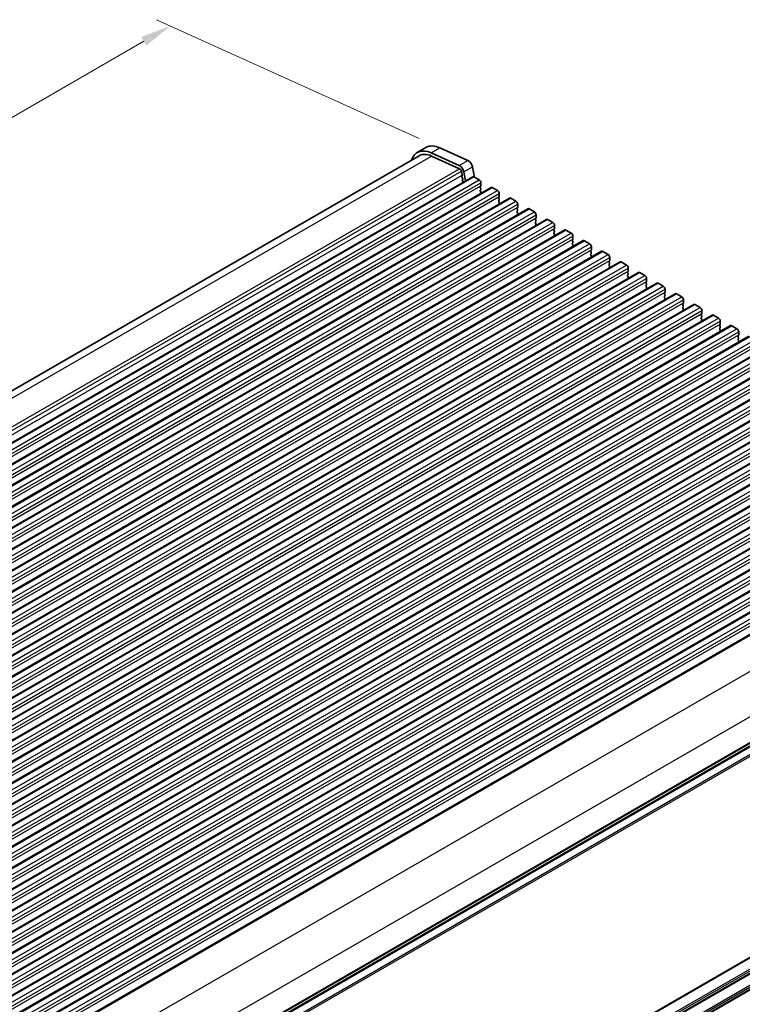
# Model space of a CAD drawing. Units: millimetres. Extents: x 0 to 6968, y 0 to 1124.
# Drawn here: x 291 to 438, y 335 to 535 of the extents above; entities that cross this region are included whole.
import ezdxf

# ---------------------------------------------------------------- set-up
doc = ezdxf.new("R2010")
doc.units = ezdxf.units.MM
for name, color, linetype, lineweight in [('Dimension (ISO)', 7, 'Continuous', 18), ('Visible (ISO)', 7, 'Continuous', 35), ('Visible Narrow (ISO)', 7, 'Continuous', 25)]:
    doc.layers.add(name, color=color, linetype=linetype, lineweight=lineweight)
doc.styles.add('Note Text (TK)', font='txt')
doc.dimstyles.new('Default - Method 1b (TK)', dxfattribs={"dimscale": 2.5, "dimtxt": 2.5, "dimasz": 2.5, "dimexe": 1, "dimexo": 1.5, "dimgap": 1, "dimtad": 1, "dimtoh": 1, "dimrnd": 1e-08, "dimdsep": 46, "dimtxsty": 'Note Text (TK)', "dimcen": 0.09, "dimdle": 5, "dimclrd": 100, "dimclre": 100, "dimclrt": 7, "dimadec": 1, "dimazin": 1, "dimtfac": 1, "dimtmove": 0, "dimatfit": 3, "dimfxl": 0, "dimtolj": 1, "dimlwd": -1, "dimlwe": -1, "dimarcsym": 0})

# ---------------------------------------------------------------- blocks, each defined once
blk = doc.blocks.new('*D24')
at = {"layer": 'Defpoints', "color": 0, "transparency": 16777216}
for p in [(321.63, 533.79), (376.46, 508.96), (174.94, 392.61)]:
    blk.add_point(p, dxfattribs=at)
at = {"layer": 'Dimension (ISO)', "color": 100, "transparency": 16777216}
for p, q in [((372.26, 510.86), (318.82, 535.06)), ((125.51, 420.56), (316.21, 530.66)), ((170.73, 394.51), (117.3, 418.7))]:
    blk.add_line(p, q, dxfattribs=at)
for points in [[(315.69, 531.56), (316.73, 529.76), (321.63, 533.79)], [(124.99, 421.46), (126.03, 419.66), (120.1, 417.44)]]:
    blk.add_solid(points, dxfattribs=at)
at = {"layer": 'Dimension (ISO)', "color": 7, "transparency": 16777216, "insert": (214.81, 477.79), "char_height": 6.25, "attachment_point": 4, "rotation": 30, "style": 'Note Text (TK)'}
blk.add_mtext('\\A1;{\\Q-35.643;\\W0.816;\\H0.772x;285}', dxfattribs=at)

msp = doc.modelspace()

# ---------------------------------------------------------------- linework, layer by layer
at = {"layer": 'Visible (ISO)'}
for p, q in [((175.7624, 393.9454), (372.2066, 507.3626)), ((371.8316, 508.0121), (373.5994, 509.0327)), ((380.3864, 505.3648), (374.6944, 507.9416)), ((374.7513, 507.3), (380.4433, 504.7231)), ((376.4622, 508.9623), (382.1542, 506.3854)), ((380.8243, 504.196), (380.9765, 503.4032)), ((380.9646, 503.2949), (380.915, 503.2139)), ((381.6878, 502.2298), (381.3389, 504.0471)), ((383.1067, 505.0677), (383.5125, 502.9539)), ((185.1338, 388.7493), (383.1237, 503.0588)), ((380.9415, 503.0062), (381.0805, 502.7691)), ((381.1069, 502.5613), (381.0564, 502.4791)), ((381.0829, 502.2713), (381.2218, 502.0343)), ((383.3737, 503.034), (384.4344, 502.4216)), ((384.7879, 501.8093), (384.7879, 501.1969)), ((188.8815, 386.5855), (386.8714, 500.8951)), ((384.7596, 501.1152), (384.6748, 501.0336)), ((384.6748, 500.8376), (384.7596, 500.658)), ((384.7596, 500.4621), (384.6748, 500.3804)), ((384.6748, 500.1844), (384.7596, 500.0048)), ((384.7596, 499.8089), (384.6748, 499.7272)), ((387.1214, 500.8703), (388.182, 500.2579)), ((388.5356, 499.6456), (388.5356, 499.0332)), ((192.6291, 384.4218), (390.619, 498.7313)), ((388.5073, 498.9515), (388.4224, 498.8699)), ((388.4224, 498.6739), (388.5073, 498.4943)), ((388.5073, 498.2983), (388.4224, 498.2167)), ((388.4224, 498.0207), (388.5073, 497.8411)), ((388.5073, 497.6451), (388.4224, 497.5635)), ((390.869, 498.7066), (391.9297, 498.0942)), ((392.2832, 497.4818), (392.2832, 496.8695)), ((196.3768, 382.2581), (394.3667, 496.5676)), ((392.255, 496.7878), (392.1701, 496.7062)), ((392.1701, 496.5102), (392.255, 496.3306)), ((392.255, 496.1346), (392.1701, 496.053)), ((392.1701, 495.857), (392.255, 495.6774)), ((392.255, 495.4814), (392.1701, 495.3998)), ((394.6167, 496.5429), (395.6774, 495.9305)), ((396.0309, 495.3181), (396.0309, 494.7057)), ((200.1245, 380.0944), (398.1144, 494.4039)), ((396.0026, 494.6241), (395.9178, 494.5425)), ((395.9178, 494.3465), (396.0026, 494.1669)), ((396.0026, 493.9709), (395.9178, 493.8893)), ((395.9178, 493.6933), (396.0026, 493.5137)), ((396.0026, 493.3177), (395.9178, 493.2361)), ((398.3644, 494.3792), (399.425, 493.7668)), ((399.7786, 493.1544), (399.7786, 492.542)), ((203.8721, 377.9307), (401.862, 492.2402)), ((399.7503, 492.4604), (399.6654, 492.3787)), ((399.6654, 492.1828), (399.7503, 492.0031)), ((399.7503, 491.8072), (399.6654, 491.7255)), ((399.6654, 491.5296), (399.7503, 491.3499)), ((399.7503, 491.154), (399.6654, 491.0723)), ((402.112, 492.2154), (403.1727, 491.6031)), ((207.6198, 375.767), (405.6097, 490.0765)), ((403.498, 490.2967), (403.4131, 490.215)), ((403.4131, 490.0191), (403.498, 489.8394)), ((403.498, 489.6435), (403.4131, 489.5618)), ((403.4131, 489.3659), (403.498, 489.1862)), ((403.5262, 490.9907), (403.5262, 490.3783)), ((405.8597, 490.0517), (406.9204, 489.4393)), ((211.3675, 373.6032), (409.3574, 487.9128)), ((403.498, 488.9903), (403.4131, 488.9086)), ((407.2456, 488.133), (407.1608, 488.0513)), ((407.1608, 487.8553), (407.2456, 487.6757)), ((407.2456, 487.4798), (407.1608, 487.3981)), ((407.1608, 487.2021), (407.2456, 487.0225)), ((407.2739, 488.827), (407.2739, 488.2146)), ((409.6074, 487.888), (410.668, 487.2756)), ((215.1151, 371.4395), (413.105, 485.7491)), ((407.2456, 486.8266), (407.1608, 486.7449)), ((410.9933, 485.9692), (410.9084, 485.8876)), ((410.9084, 485.6916), (410.9933, 485.512)), ((410.9933, 485.316), (410.9084, 485.2344)), ((411.0216, 486.6633), (411.0216, 486.0509)), ((413.355, 485.7243), (414.4157, 485.1119)), ((218.8628, 369.2758), (416.8527, 483.5853)), ((410.9084, 485.0384), (410.9933, 484.8588)), ((410.9933, 484.6628), (410.9084, 484.5812)), ((414.741, 483.8055), (414.6561, 483.7239)), ((414.6561, 483.5279), (414.741, 483.3483)), ((414.741, 483.1523), (414.6561, 483.0707)), ((414.7692, 484.4995), (414.7692, 483.8872)), ((417.1027, 483.5606), (418.1634, 482.9482)), ((222.6105, 367.1121), (420.6004, 481.4216)), ((414.6561, 482.8747), (414.741, 482.6951)), ((414.741, 482.4991), (414.6561, 482.4175)), ((418.4886, 481.6418), (418.4038, 481.5602)), ((418.4038, 481.3642), (418.4886, 481.1846)), ((418.5169, 482.3358), (418.5169, 481.7235)), ((420.8504, 481.3969), (421.911, 480.7845)), ((226.3581, 364.9484), (424.348, 479.2579)), ((418.4886, 480.9886), (418.4038, 480.907)), ((418.4038, 480.711), (418.4886, 480.5314)), ((418.4886, 480.3354), (418.4038, 480.2538)), ((422.2363, 479.4781), (422.1514, 479.3964)), ((422.1514, 479.2005), (422.2363, 479.0208)), ((422.2646, 480.1721), (422.2646, 479.5597)), ((424.598, 479.2331), (425.6587, 478.6208)), ((422.2363, 478.8249), (422.1514, 478.7432)), ((422.1514, 478.5473), (422.2363, 478.3677)), ((422.2363, 478.1717), (422.1514, 478.09)), ((425.984, 477.3144), (425.8991, 477.2327)), ((426.0122, 478.0084), (426.0122, 477.396)), ((230.1058, 362.7847), (428.0957, 477.0942)), ((425.8991, 477.0368), (425.984, 476.8571)), ((425.984, 476.6612), (425.8991, 476.5795)), ((425.8991, 476.3836), (425.984, 476.2039)), ((425.984, 476.008), (425.8991, 475.9263)), ((428.3457, 477.0694), (429.4064, 476.4571)), ((429.7316, 475.1507), (429.6468, 475.069)), ((429.7599, 475.8447), (429.7599, 475.2323)), ((233.8535, 360.6209), (431.8434, 474.9305)), ((429.6468, 474.873), (429.7316, 474.6934)), ((429.7316, 474.4975), (429.6468, 474.4158)), ((429.6468, 474.2198), (429.7316, 474.0402)), ((429.7316, 473.8443), (429.6468, 473.7626)), ((432.0934, 474.9057), (433.154, 474.2933)), ((433.5076, 473.681), (433.5076, 473.0686)), ((237.6011, 358.4572), (435.591, 472.7668)), ((433.4793, 472.9869), (433.3944, 472.9053)), ((433.3944, 472.7093), (433.4793, 472.5297)), ((433.4793, 472.3337), (433.3944, 472.2521)), ((433.3944, 472.0561), (433.4793, 471.8765)), ((433.4793, 471.6805), (433.3944, 471.5989)), ((435.841, 472.742), (436.9017, 472.1296)), ((437.2552, 471.5172), (437.2552, 470.9049)), ((241.3488, 356.2935), (439.3387, 470.603)), ((437.227, 470.8232), (437.1421, 470.7416)), ((437.1421, 470.5456), (437.227, 470.366)), ((437.227, 470.17), (437.1421, 470.0884)), ((437.1421, 469.8924), (437.227, 469.7128)), ((437.227, 469.5168), (437.1421, 469.4352)), ((245.0965, 354.1298), (443.0864, 468.4393)), ((248.8441, 351.9661), (446.834, 466.2756)), ((252.5918, 349.8024), (450.5817, 464.1119)), ((256.3395, 347.6387), (454.3294, 461.9482)), ((260.0871, 345.4749), (458.077, 459.7845)), ((263.8348, 343.3112), (461.8247, 457.6207)), ((267.5825, 341.1475), (465.5724, 455.457)), ((271.3301, 338.9838), (469.32, 453.2933)), ((275.0778, 336.8201), (473.0677, 451.1296)), ((278.8254, 334.6564), (476.8153, 448.9659)), ((282.5731, 332.4926), (480.563, 446.8022)), ((286.3208, 330.3289), (484.3107, 444.6384)), ((290.0684, 328.1652), (488.0583, 442.4747)), ((294.6227, 326.2295), (492.0114, 440.192)), ((304.2881, 308.9757), (501.2838, 422.7112)), ((304.3139, 309.118), (501.2355, 422.8108))]:
    msp.add_line(p, q, dxfattribs=at)
for centre, major_axis, start_param, end_param in [((376.9744, 503.187), (-3.375, 5.8457), 5.60530668, 6.28318531), ((375.2066, 502.1664), (-3.375, 5.8457), 5.60530668, 6.75906844), ((375.2066, 502.1664), (-3, 5.1962), 5.60530668, 6.28318531), ((380.4813, 504.2953), (-0.625, 1.0825), 4.17133689, 5.60530668), ((382.249, 505.3159), (0.625, -1.0825), 1.02974424, 2.46371403), ((380.4813, 504.2953), (0.25, -0.433), 1.02974424, 2.46371403), ((381.0404, 503.0659), (-0.1, 0.1732), 0.30412675, 1.58209425), ((380.8393, 503.4429), (0.1, -0.1732), 0.30302399, 1.02974424), ((381.1817, 502.331), (-0.1, 0.1732), 0.30333216, 1.58209425), ((380.9816, 502.7094), (0.1, -0.1732), 0.30333216, 1.58209425), ((381.1229, 501.9746), (0.1, -0.1732), 1.25850069, 1.58209425), ((383.3737, 502.6258), (-0.25, 0.433), 5.49778712, 6.28318531), ((384.4344, 502.0134), (0.25, -0.433), 0.78539814, 2.35619447), ((384.6465, 501.2785), (0.1, -0.1732), 0.14189703, 0.78539814), ((384.7879, 500.8703), (-0.1, 0.1732), 0.14189703, 1.42889925), ((384.7879, 500.2171), (-0.1, 0.1732), 0.14189703, 1.42889925), ((384.7879, 499.5639), (-0.1, 0.1732), 0.14189703, 0.98188523), ((384.6465, 500.6254), (0.1, -0.1732), 0.14189703, 1.42889925), ((384.6465, 499.9722), (0.1, -0.1732), 0.14189703, 1.42889925), ((387.1214, 500.4621), (-0.25, 0.433), 5.49778712, 6.28318531), ((388.182, 499.8497), (0.25, -0.433), 0.78539814, 2.35619447), ((388.5356, 498.7066), (-0.1, 0.1732), 0.14189703, 1.42889925), ((388.5356, 498.0534), (-0.1, 0.1732), 0.14189703, 1.42889925), ((388.5356, 497.4002), (-0.1, 0.1732), 0.14189703, 0.98188523), ((388.3942, 499.1148), (0.1, -0.1732), 0.14189703, 0.78539814), ((388.3942, 498.4616), (0.1, -0.1732), 0.14189703, 1.42889925), ((388.3942, 497.8084), (0.1, -0.1732), 0.14189703, 1.42889925), ((390.869, 498.2983), (-0.25, 0.433), 5.49778712, 6.28318531), ((391.9297, 497.686), (0.25, -0.433), 0.78539814, 2.35619447), ((392.2832, 496.5429), (-0.1, 0.1732), 0.14189703, 1.42889925), ((392.2832, 495.8897), (-0.1, 0.1732), 0.14189703, 1.42889925), ((392.2832, 495.2365), (-0.1, 0.1732), 0.14189703, 0.98188523), ((392.1418, 496.9511), (0.1, -0.1732), 0.14189703, 0.78539814), ((392.1418, 496.2979), (0.1, -0.1732), 0.14189703, 1.42889925), ((392.1418, 495.6447), (0.1, -0.1732), 0.14189703, 1.42889925), ((394.6167, 496.1346), (-0.25, 0.433), 5.49778712, 6.28318531), ((395.6774, 495.5222), (0.25, -0.433), 0.78539814, 2.35619447), ((396.0309, 494.3792), (-0.1, 0.1732), 0.14189703, 1.42889925), ((396.0309, 493.726), (-0.1, 0.1732), 0.14189703, 1.42889925), ((396.0309, 493.0728), (-0.1, 0.1732), 0.14189703, 0.98188523), ((395.8895, 494.7874), (0.1, -0.1732), 0.14189703, 0.78539814), ((395.8895, 494.1342), (0.1, -0.1732), 0.14189703, 1.42889925), ((395.8895, 493.481), (0.1, -0.1732), 0.14189703, 1.42889925), ((398.3644, 493.9709), (-0.25, 0.433), 5.49778712, 6.28318531), ((399.425, 493.3585), (0.25, -0.433), 0.78539814, 2.35619447), ((399.7786, 492.2154), (-0.1, 0.1732), 0.14189703, 1.42889925), ((399.7786, 491.5622), (-0.1, 0.1732), 0.14189703, 1.42889925), ((399.6372, 492.6237), (0.1, -0.1732), 0.14189703, 0.78539814), ((399.6372, 491.9705), (0.1, -0.1732), 0.14189703, 1.42889925), ((399.6372, 491.3173), (0.1, -0.1732), 0.14189703, 1.42889925), ((402.112, 491.8072), (-0.25, 0.433), 5.49778712, 6.28318531), ((403.1727, 491.1948), (0.25, -0.433), 0.78539814, 2.35619447), ((399.7786, 490.909), (-0.1, 0.1732), 0.14189703, 0.98188523), ((403.5262, 490.0517), (-0.1, 0.1732), 0.14189703, 1.42889925), ((403.5262, 489.3985), (-0.1, 0.1732), 0.14189703, 1.42889925), ((403.3848, 490.46), (0.1, -0.1732), 0.14189703, 0.78539814), ((403.3848, 489.8068), (0.1, -0.1732), 0.14189703, 1.42889925), ((403.3848, 489.1536), (0.1, -0.1732), 0.14189703, 1.42889925), ((405.8597, 489.6435), (-0.25, 0.433), 5.49778712, 6.28318531), ((406.9204, 489.0311), (0.25, -0.433), 0.78539814, 2.35619447), ((403.5262, 488.7453), (-0.1, 0.1732), 0.14189703, 0.98188523), ((407.2739, 487.888), (-0.1, 0.1732), 0.14189703, 1.42889925), ((407.2739, 487.2348), (-0.1, 0.1732), 0.14189703, 1.42889925), ((407.1325, 488.2963), (0.1, -0.1732), 0.14189703, 0.78539814), ((407.1325, 487.6431), (0.1, -0.1732), 0.14189703, 1.42889925), ((409.6074, 487.4798), (-0.25, 0.433), 5.49778712, 6.28318531), ((410.668, 486.8674), (0.25, -0.433), 0.78539814, 2.35619447), ((407.2739, 486.5816), (-0.1, 0.1732), 0.14189703, 0.98188523), ((407.1325, 486.9899), (0.1, -0.1732), 0.14189703, 1.42889925), ((411.0216, 485.7243), (-0.1, 0.1732), 0.14189703, 1.42889925), ((411.0216, 485.0711), (-0.1, 0.1732), 0.14189703, 1.42889925), ((410.8802, 486.1325), (0.1, -0.1732), 0.14189703, 0.78539814), ((410.8802, 485.4793), (0.1, -0.1732), 0.14189703, 1.42889925), ((413.355, 485.316), (-0.25, 0.433), 5.49778712, 6.28318531), ((411.0216, 484.4179), (-0.1, 0.1732), 0.14189703, 0.98188523), ((410.8802, 484.8261), (0.1, -0.1732), 0.14189703, 1.42889925), ((414.4157, 484.7037), (0.25, -0.433), 0.78539814, 2.35619447), ((414.7692, 483.5606), (-0.1, 0.1732), 0.14189703, 1.42889925), ((414.6278, 483.9688), (0.1, -0.1732), 0.14189703, 0.78539814), ((414.6278, 483.3156), (0.1, -0.1732), 0.14189703, 1.42889925), ((417.1027, 483.1523), (-0.25, 0.433), 5.49778712, 6.28318531), ((414.7692, 482.9074), (-0.1, 0.1732), 0.14189703, 1.42889925), ((414.7692, 482.2542), (-0.1, 0.1732), 0.14189703, 0.98188523), ((414.6278, 482.6624), (0.1, -0.1732), 0.14189703, 1.42889925), ((418.1634, 482.5399), (0.25, -0.433), 0.78539814, 2.35619447), ((418.5169, 481.3969), (-0.1, 0.1732), 0.14189703, 1.42889925), ((418.3755, 481.8051), (0.1, -0.1732), 0.14189703, 0.78539814), ((418.3755, 481.1519), (0.1, -0.1732), 0.14189703, 1.42889925), ((420.8504, 480.9886), (-0.25, 0.433), 5.49778712, 6.28318531), ((418.5169, 480.7437), (-0.1, 0.1732), 0.14189703, 1.42889925), ((418.5169, 480.0905), (-0.1, 0.1732), 0.14189703, 0.98188523), ((418.3755, 480.4987), (0.1, -0.1732), 0.14189703, 1.42889925), ((421.911, 480.3762), (0.25, -0.433), 0.78539814, 2.35619447), ((422.2646, 479.2331), (-0.1, 0.1732), 0.14189703, 1.42889925), ((422.1232, 479.6414), (0.1, -0.1732), 0.14189703, 0.78539814), ((424.598, 478.8249), (-0.25, 0.433), 5.49778712, 6.28318531), ((422.2646, 478.5799), (-0.1, 0.1732), 0.14189703, 1.42889925), ((422.2646, 477.9267), (-0.1, 0.1732), 0.14189703, 0.98188523), ((422.1232, 478.9882), (0.1, -0.1732), 0.14189703, 1.42889925), ((422.1232, 478.335), (0.1, -0.1732), 0.14189703, 1.42889925), ((425.6587, 478.2125), (0.25, -0.433), 0.78539814, 2.35619447), ((426.0122, 477.0694), (-0.1, 0.1732), 0.14189703, 1.42889925), ((425.8708, 477.4777), (0.1, -0.1732), 0.14189703, 0.78539814), ((428.3457, 476.6612), (-0.25, 0.433), 5.49778712, 6.28318531), ((426.0122, 476.4162), (-0.1, 0.1732), 0.14189703, 1.42889925), ((426.0122, 475.763), (-0.1, 0.1732), 0.14189703, 0.98188523), ((425.8708, 476.8245), (0.1, -0.1732), 0.14189703, 1.42889925), ((425.8708, 476.1713), (0.1, -0.1732), 0.14189703, 1.42889925), ((429.4064, 476.0488), (0.25, -0.433), 0.78539814, 2.35619447), ((429.6185, 475.314), (0.1, -0.1732), 0.14189703, 0.78539814), ((429.7599, 474.9057), (-0.1, 0.1732), 0.14189703, 1.42889925), ((429.7599, 474.2525), (-0.1, 0.1732), 0.14189703, 1.42889925), ((429.7599, 473.5993), (-0.1, 0.1732), 0.14189703, 0.98188523), ((429.6185, 474.6608), (0.1, -0.1732), 0.14189703, 1.42889925), ((429.6185, 474.0076), (0.1, -0.1732), 0.14189703, 1.42889925), ((432.0934, 474.4975), (-0.25, 0.433), 5.49778712, 6.28318531), ((433.154, 473.8851), (0.25, -0.433), 0.78539814, 2.35619447), ((433.5076, 472.742), (-0.1, 0.1732), 0.14189703, 1.42889925), ((433.5076, 472.0888), (-0.1, 0.1732), 0.14189703, 1.42889925), ((433.5076, 471.4356), (-0.1, 0.1732), 0.14189703, 0.98188523), ((433.3661, 473.1502), (0.1, -0.1732), 0.14189703, 0.78539814), ((433.3661, 472.497), (0.1, -0.1732), 0.14189703, 1.42889925), ((433.3661, 471.8438), (0.1, -0.1732), 0.14189703, 1.42889925), ((435.841, 472.3337), (-0.25, 0.433), 5.49778712, 6.28318531), ((436.9017, 471.7214), (0.25, -0.433), 0.78539814, 2.35619447), ((437.2552, 470.5783), (-0.1, 0.1732), 0.14189703, 1.42889925), ((437.2552, 469.9251), (-0.1, 0.1732), 0.14189703, 1.42889925), ((437.2552, 469.2719), (-0.1, 0.1732), 0.14189703, 0.98188523), ((437.1138, 470.9865), (0.1, -0.1732), 0.14189703, 0.78539814), ((437.1138, 470.3333), (0.1, -0.1732), 0.14189703, 1.42889925), ((437.1138, 469.6801), (0.1, -0.1732), 0.14189703, 1.42889925)]:
    msp.add_ellipse(centre, major_axis=major_axis, ratio=0.57735027, start_param=start_param, end_param=end_param, dxfattribs=at)
at = {"layer": 'Visible Narrow (ISO)'}
for p, q in [((177.3594, 393.3357), (374.7513, 507.3)), ((374.6944, 507.9416), (376.4622, 508.9623)), ((380.3864, 505.3648), (382.1542, 506.3854)), ((182.8905, 390.6659), (380.4433, 504.7231)), ((183.2317, 390.1159), (380.8243, 504.196)), ((183.4241, 389.3463), (380.9765, 503.4032)), ((381.3389, 504.0471), (383.1067, 505.0677)), ((185.3838, 388.7245), (383.3737, 503.034)), ((186.4445, 388.1121), (384.4344, 502.4216)), ((186.798, 387.4997), (384.7879, 501.8093)), ((186.798, 386.8874), (384.7879, 501.1969)), ((189.1315, 386.5608), (387.1214, 500.8703)), ((190.1921, 385.9484), (388.182, 500.2579)), ((190.5457, 385.336), (388.5356, 499.6456)), ((190.5457, 384.7237), (388.5356, 499.0332)), ((192.8791, 384.3971), (390.869, 498.7066)), ((193.9398, 383.7847), (391.9297, 498.0942)), ((194.2933, 383.1723), (392.2832, 497.4818)), ((194.2933, 382.5599), (392.2832, 496.8695)), ((196.6268, 382.2333), (394.6167, 496.5429)), ((197.6875, 381.621), (395.6774, 495.9305)), ((198.041, 381.0086), (396.0309, 495.3181)), ((198.041, 380.3962), (396.0309, 494.7057)), ((200.3745, 380.0696), (398.3644, 494.3792)), ((201.4351, 379.4573), (399.425, 493.7668)), ((201.7887, 378.8449), (399.7786, 493.1544)), ((201.7887, 378.2325), (399.7786, 492.542)), ((204.1221, 377.9059), (402.112, 492.2154)), ((205.1828, 377.2935), (403.1727, 491.6031)), ((205.5363, 376.6812), (403.5262, 490.9907)), ((205.5363, 376.0688), (403.5262, 490.3783)), ((207.8698, 375.7422), (405.8597, 490.0517)), ((208.9305, 375.1298), (406.9204, 489.4393)), ((209.284, 374.5175), (407.2739, 488.827)), ((209.284, 373.9051), (407.2739, 488.2146)), ((211.6175, 373.5785), (409.6074, 487.888)), ((212.6781, 372.9661), (410.668, 487.2756)), ((213.0317, 372.3537), (411.0216, 486.6633)), ((213.0317, 371.7414), (411.0216, 486.0509)), ((215.3651, 371.4148), (413.355, 485.7243)), ((216.4258, 370.8024), (414.4157, 485.1119)), ((216.7793, 370.19), (414.7692, 484.4995)), ((216.7793, 369.5776), (414.7692, 483.8872)), ((219.1128, 369.251), (417.1027, 483.5606)), ((220.1735, 368.6387), (418.1634, 482.9482)), ((220.527, 368.0263), (418.5169, 482.3358)), ((220.527, 367.4139), (418.5169, 481.7235)), ((222.8605, 367.0873), (420.8504, 481.3969)), ((223.9211, 366.475), (421.911, 480.7845)), ((224.2747, 365.8626), (422.2646, 480.1721)), ((224.2747, 365.2502), (422.2646, 479.5597)), ((226.6081, 364.9236), (424.598, 479.2331)), ((227.6688, 364.3112), (425.6587, 478.6208)), ((228.0223, 363.6989), (426.0122, 478.0084)), ((228.0223, 363.0865), (426.0122, 477.396)), ((230.3558, 362.7599), (428.3457, 477.0694)), ((231.4165, 362.1475), (429.4064, 476.4571)), ((231.77, 361.5352), (429.7599, 475.8447)), ((231.77, 360.9228), (429.7599, 475.2323)), ((234.1035, 360.5962), (432.0934, 474.9057)), ((235.1641, 359.9838), (433.154, 474.2933)), ((235.5177, 359.3714), (433.5076, 473.681)), ((235.5177, 358.7591), (433.5076, 473.0686)), ((237.8511, 358.4325), (435.841, 472.742)), ((238.9118, 357.8201), (436.9017, 472.1296)), ((239.2653, 357.2077), (437.2552, 471.5172)), ((239.2653, 356.5954), (437.2552, 470.9049)), ((241.5988, 356.2688), (439.5887, 470.5783)), ((242.6595, 355.6564), (440.6493, 469.9659)), ((243.013, 355.044), (441.0029, 469.3535)), ((243.013, 354.4316), (441.0029, 468.7412)), ((245.3465, 354.105), (443.3364, 468.4146)), ((246.4071, 353.4927), (444.397, 467.8022)), ((246.7607, 352.8803), (444.7506, 467.1898)), ((246.7607, 352.2679), (444.7506, 466.5774)), ((249.0941, 351.9413), (447.084, 466.2508)), ((250.1548, 351.3289), (448.1447, 465.6385)), ((250.5083, 350.7166), (448.4982, 465.0261)), ((250.5083, 350.1042), (448.4982, 464.4137)), ((252.8418, 349.7776), (450.8317, 464.0871)), ((253.9024, 349.1652), (451.8923, 463.4748)), ((254.256, 348.5529), (452.2459, 462.8624)), ((254.256, 347.9405), (452.2459, 462.25)), ((256.5895, 347.6139), (454.5794, 461.9234)), ((257.6501, 347.0015), (455.64, 461.311)), ((258.0037, 346.3891), (455.9936, 460.6987)), ((258.0037, 345.7768), (455.9936, 460.0863)), ((260.3371, 345.4502), (458.327, 459.7597)), ((261.3978, 344.8378), (459.3877, 459.1473)), ((261.7513, 344.2254), (459.7412, 458.5349)), ((261.7513, 343.6131), (459.7412, 457.9226)), ((264.0848, 343.2865), (462.0747, 457.596)), ((265.1454, 342.6741), (463.1353, 456.9836)), ((265.499, 342.0617), (463.4889, 456.3712)), ((265.499, 341.4493), (463.4889, 455.7589)), ((267.8325, 341.1227), (465.8224, 455.4323)), ((268.8931, 340.5104), (466.883, 454.8199)), ((269.2467, 339.898), (467.2366, 454.2075)), ((269.2467, 339.2856), (467.2366, 453.5951)), ((271.5801, 338.959), (469.57, 453.2685)), ((272.6408, 338.3467), (470.6307, 452.6562)), ((272.9943, 337.7343), (470.9842, 452.0438)), ((272.9943, 337.1219), (470.9842, 451.4314)), ((275.3278, 336.7953), (473.3177, 451.1048)), ((276.3884, 336.1829), (474.3783, 450.4925)), ((276.742, 335.5706), (474.7319, 449.8801)), ((276.742, 334.9582), (474.7319, 449.2677)), ((279.0754, 334.6316), (477.0653, 448.9411)), ((280.1361, 334.0192), (478.126, 448.3287)), ((280.4897, 333.4068), (478.4796, 447.7164)), ((280.4897, 332.7945), (478.4796, 447.104)), ((282.8231, 332.4679), (480.813, 446.7774)), ((283.8838, 331.8555), (481.8737, 446.165)), ((284.2373, 331.2431), (482.2272, 445.5527)), ((284.2373, 330.6308), (482.2272, 444.9403)), ((286.5708, 330.3042), (484.5607, 444.6137)), ((287.6314, 329.6918), (485.6213, 444.0013)), ((287.985, 329.0794), (485.9749, 443.3889)), ((287.985, 328.467), (485.9749, 442.7766)), ((290.3184, 328.1404), (488.3083, 442.45)), ((291.3791, 327.5281), (489.369, 441.8376)), ((291.7327, 326.9157), (489.7226, 441.2252)), ((291.7327, 326.3033), (489.7226, 440.6128)), ((294.7909, 326.1114), (492.2994, 440.143)), ((300.4667, 322.1063), (497.9914, 436.1473)), ((304.2925, 315.0712), (501.7787, 429.09)), ((304.3192, 309.8386), (501.7787, 423.842)), ((304.3192, 309.6696), (501.6797, 423.6158)), ((304.0649, 307.256), (501.6797, 421.3489)), ((304.2193, 306.9474), (501.7787, 421.0084)), ((304.3187, 309.1924), (501.2958, 422.9172)), ((304.3192, 266.1557), (501.7787, 380.159)), ((304.3192, 265.9867), (501.6797, 379.9329)), ((304.0649, 263.5734), (501.6797, 377.6663)), ((304.2115, 263.2604), (501.7787, 377.3259)), ((304.3074, 262.8829), (501.7787, 376.893)), ((304.3191, 262.7207), (501.6797, 376.6669)), ((304.0649, 260.3074), (501.6797, 374.4004)), ((304.2115, 259.9944), (501.7787, 374.0599)), ((304.3074, 259.6169), (501.7787, 373.627)), ((304.3191, 259.4547), (501.6797, 373.4009))]:
    msp.add_line(p, q, dxfattribs=at)

# ---------------------------------------------------------------- dimensions: what is measured, and where the dimension line sits
at = {"layer": 'Dimension (ISO)', "color": 100, "true_color": 0x00ff3f}
dim = msp.add_linear_dim(base=(321.6264, 533.787), p1=(174.9368, 392.6111), p2=(376.4622, 508.9619), angle=210, text='{\\Q-35.643;\\W0.816;\\H0.772x;<>}', dimstyle='Default - Method 1b (TK)', override={"dimtoh": 0, "dimdec": 2, "dimlfac": 1.224745, "dimtp": 0, "dimtm": 0, "dimtdec": 2, "dimtofl": 0, "dimatfit": 1}, dxfattribs=at)
dim.commit()
dim.dimension.update_dxf_attribs({"geometry": '*D24', "text_midpoint": (220.8636, 475.6116), "dimtype": 160})

doc.saveas('drawing.dxf')
